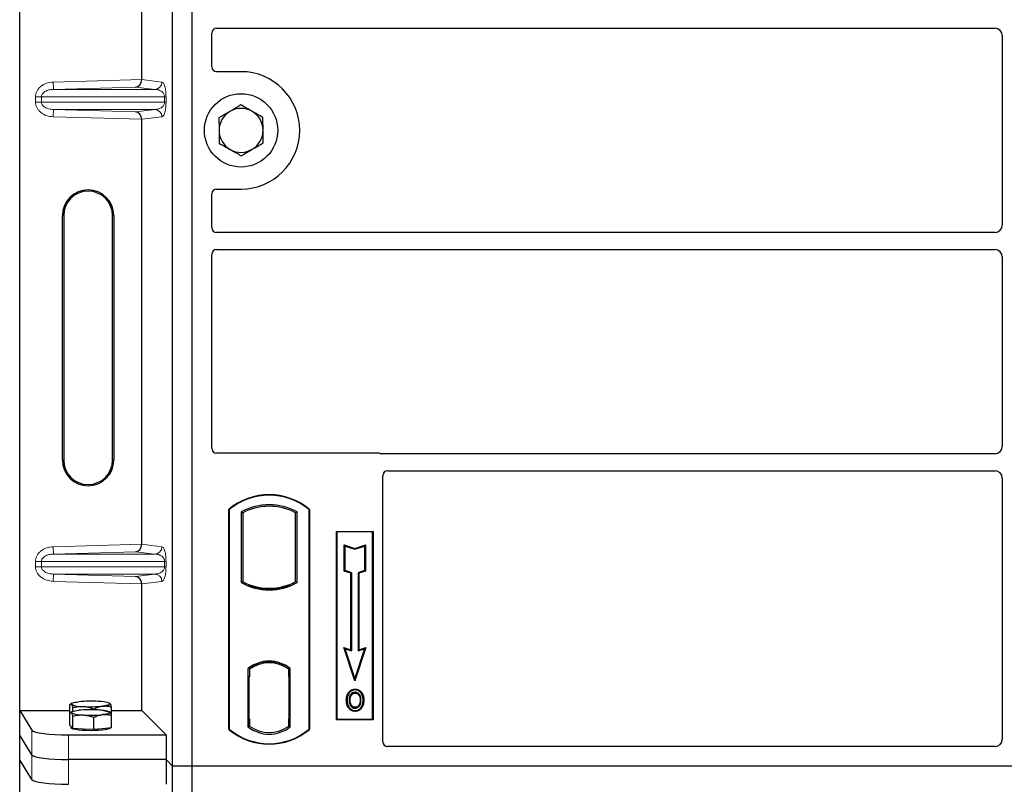
# Model space of a CAD drawing. Units: millimetres. Extents: x 0 to 420, y 0 to 297.
# Drawn here: x 53 to 73, y 209 to 225 of the extents above; entities that cross this region are included whole.
import ezdxf

# ---------------------------------------------------------------- set-up
doc = ezdxf.new("R2010")
doc.units = ezdxf.units.MM

msp = doc.modelspace()

# ---------------------------------------------------------------- linework, layer by layer
at = {"color": 7, "linetype": 'Continuous', "lineweight": 25}
for p, q in [((52.58208, 210.67216), (52.58208, 235.66233)), ((55.71111, 209.53481), (55.71111, 235.53481)), ((56.11111, 209.53481), (56.11111, 235.53481)), ((55.07867, 223.57309), (55.07867, 232.26141)), ((56.61086, 224.62231), (72.53668, 224.62231)), ((56.51111, 223.83384), (56.51111, 224.52315)), ((72.68611, 224.47288), (72.68611, 220.59674)), ((57.11111, 223.73481), (56.61013, 223.73481)), ((55.07867, 214.07309), (55.07867, 222.76141)), ((56.51111, 220.54648), (56.51111, 221.23579)), ((56.61013, 221.33481), (57.11111, 221.33481)), ((53.45588, 215.79225), (53.45588, 220.79225)), ((53.48208, 220.79225), (53.48208, 215.79225)), ((54.48208, 215.79225), (54.48208, 220.79225)), ((54.50828, 220.79225), (54.50828, 215.79225)), ((72.53668, 220.44731), (56.61086, 220.44731)), ((56.51111, 216.03384), (56.51111, 219.99815)), ((56.61086, 220.09731), (72.53668, 220.09731)), ((72.68611, 219.94788), (72.68611, 216.07174)), ((59.91208, 215.93481), (56.61013, 215.93481)), ((72.53668, 215.92231), (59.98288, 215.92231)), ((60.11086, 215.57231), (72.53668, 215.57231)), ((60.01111, 210.03384), (60.01111, 215.47315)), ((72.68611, 215.42288), (72.68611, 210.08445)), ((56.86111, 210.28481), (56.86111, 214.78481)), ((56.86984, 214.78073), (56.86111, 214.78481)), ((56.86984, 214.78073), (56.86984, 210.2889)), ((58.50238, 214.78073), (58.51111, 214.78481)), ((58.50238, 210.2889), (58.50238, 214.78073)), ((58.51111, 214.78481), (58.51111, 210.28481)), ((57.11547, 214.73225), (57.11547, 213.28737)), ((57.11547, 214.73225), (57.14689, 214.71362)), ((57.14689, 214.71362), (57.14689, 213.30601)), ((58.25674, 214.73225), (58.22532, 214.71362)), ((58.22532, 213.30601), (58.22532, 214.71362)), ((58.25674, 213.28737), (58.25674, 214.73225)), ((59.06111, 214.33481), (59.81111, 214.33481)), ((59.06111, 210.48481), (59.06111, 214.33481)), ((59.07257, 214.32335), (59.06111, 214.33481)), ((59.07257, 214.32335), (59.07257, 210.49627)), ((59.79965, 214.32335), (59.07257, 214.32335)), ((59.81111, 214.33481), (59.79965, 214.32335)), ((59.79965, 210.49627), (59.79965, 214.32335)), ((59.81111, 214.33481), (59.81111, 210.48481)), ((59.2221, 214.05896), (59.23951, 214.0348)), ((59.2221, 214.05896), (59.43951, 213.98649)), ((59.2221, 213.52225), (59.2221, 214.05896)), ((59.23951, 213.5348), (59.23951, 214.0348)), ((59.23951, 214.0348), (59.43951, 213.96813)), ((59.43951, 213.98649), (59.65693, 214.05896)), ((59.43951, 213.96813), (59.63951, 214.0348)), ((59.43951, 213.98649), (59.43951, 213.96813)), ((59.65693, 214.05896), (59.63951, 214.0348)), ((59.63951, 214.0348), (59.63951, 213.5348)), ((59.65693, 214.05896), (59.65693, 213.52225)), ((59.2221, 213.52225), (59.23951, 213.5348)), ((59.3571, 213.47725), (59.2221, 213.52225)), ((59.37451, 213.4898), (59.23951, 213.5348)), ((59.3571, 213.47725), (59.37451, 213.4898)), ((59.3571, 211.91396), (59.3571, 213.47725)), ((59.37451, 211.8898), (59.37451, 213.4898)), ((59.63951, 213.5348), (59.50451, 213.4898)), ((59.50451, 213.4898), (59.50451, 211.8898)), ((59.52193, 213.47725), (59.50451, 213.4898)), ((59.65693, 213.52225), (59.52193, 213.47725)), ((59.52193, 213.47725), (59.52193, 211.91396)), ((59.65693, 213.52225), (59.63951, 213.5348)), ((55.07867, 210.67216), (55.07867, 213.26141)), ((57.14689, 213.30601), (57.11547, 213.28737)), ((57.28439, 213.24363), (57.26082, 213.22744)), ((57.28439, 213.24363), (57.28439, 213.21849)), ((57.68611, 213.17047), (57.68611, 213.14703)), ((58.11139, 213.22744), (58.08782, 213.24363)), ((58.08782, 213.21849), (58.08782, 213.24363)), ((58.25674, 213.28737), (58.22532, 213.30601)), ((59.21197, 211.96234), (59.23951, 211.9348)), ((59.21197, 211.96234), (59.3571, 211.91396)), ((59.43951, 211.27972), (59.21197, 211.96234)), ((59.43951, 211.3348), (59.23951, 211.9348)), ((59.23951, 211.9348), (59.37451, 211.8898)), ((59.66705, 211.96234), (59.43951, 211.27972)), ((59.63951, 211.9348), (59.43951, 211.3348)), ((59.50451, 211.8898), (59.63951, 211.9348)), ((59.52193, 211.91396), (59.66705, 211.96234)), ((59.63951, 211.9348), (59.66705, 211.96234)), ((59.3571, 211.91396), (59.37451, 211.8898)), ((59.52193, 211.91396), (59.50451, 211.8898)), ((57.25297, 211.53267), (57.25297, 210.33695)), ((57.25297, 211.53267), (57.26082, 211.5288)), ((57.28439, 211.54603), (57.28439, 211.51702)), ((57.68611, 211.67259), (57.68611, 211.64915)), ((58.08782, 211.51702), (58.08782, 211.54603)), ((58.11924, 211.53267), (58.11139, 211.5288)), ((58.11924, 210.33695), (58.11924, 211.53267)), ((57.28439, 211.35981), (57.26955, 211.35981)), ((57.26955, 211.35981), (57.26955, 210.50261)), ((57.26955, 211.3593), (57.28439, 211.35981)), ((57.28439, 211.51702), (57.28439, 211.35981)), ((58.08782, 211.36749), (58.08782, 211.51702)), ((58.08782, 211.36749), (58.08782, 210.50222)), ((58.10004, 211.51625), (58.09043, 211.51692)), ((58.09043, 211.51692), (58.10016, 211.51607)), ((58.10264, 210.50289), (58.10264, 211.36682)), ((59.43951, 211.27972), (59.43951, 211.3348)), ((59.32369, 211.0291), (59.30951, 211.03922)), ((59.44486, 211.11098), (59.44485, 211.09356)), ((53.60934, 210.62123), (53.60934, 210.7952)), ((53.64811, 210.81954), (53.61882, 210.80329)), ((53.66968, 210.65435), (53.66968, 210.73147)), ((54.42662, 210.81811), (54.42405, 210.81954)), ((54.43265, 210.81326), (54.4267, 210.81372)), ((54.46282, 210.57205), (54.46282, 210.74601)), ((59.44534, 210.73741), (59.44543, 210.71998)), ((59.53115, 210.79608), (59.54708, 210.78903)), ((59.56493, 210.88192), (59.54751, 210.88191)), ((52.58208, 210.67216), (52.83277, 210.26946)), ((52.58208, 210.67216), (53.60934, 210.67216)), ((52.58208, 210.16725), (52.58208, 210.67216)), ((53.60934, 210.36943), (53.60934, 210.62123)), ((53.64811, 210.64557), (53.61882, 210.62933)), ((53.66968, 210.3057), (53.66968, 210.5575)), ((54.09643, 210.68705), (54.09643, 210.70688)), ((54.09643, 210.28111), (54.09643, 210.53291)), ((54.42662, 210.64414), (54.42405, 210.64557)), ((54.46282, 210.67216), (55.07867, 210.67216)), ((54.46282, 210.32025), (54.46282, 210.57205)), ((55.07867, 210.67216), (55.57759, 210.17324)), ((53.63951, 210.33757), (53.60934, 210.36943)), ((53.63608, 210.34119), (53.63608, 210.31513)), ((53.66968, 210.3057), (53.63951, 210.33757)), ((54.46282, 210.32025), (54.27963, 210.30068)), ((54.43608, 210.31513), (54.43608, 210.31739)), ((57.28439, 210.35261), (57.25297, 210.33695)), ((57.27217, 210.35261), (57.27217, 210.35261)), ((57.27217, 210.35261), (57.28177, 210.35261)), ((57.28439, 210.50261), (57.28439, 210.35261)), ((58.08782, 210.35261), (58.08782, 210.50222)), ((58.11924, 210.33695), (58.08782, 210.35261)), ((58.10016, 210.35364), (58.09043, 210.35279)), ((58.09043, 210.35279), (58.10004, 210.35346)), ((59.07257, 210.49627), (59.06111, 210.48481)), ((59.81111, 210.48481), (59.06111, 210.48481)), ((59.07257, 210.49627), (59.79965, 210.49627)), ((59.79965, 210.49627), (59.81111, 210.48481)), ((52.83277, 209.76455), (52.58208, 210.16725)), ((52.58208, 209.66233), (52.58208, 210.16725)), ((53.57991, 210.17324), (55.57759, 210.17324)), ((53.88305, 210.29341), (53.66968, 210.3057)), ((54.09643, 210.28111), (53.88305, 210.29341)), ((54.27963, 210.30068), (54.09643, 210.28111)), ((55.57759, 210.17324), (55.57759, 209.66833)), ((56.86984, 210.2889), (56.86111, 210.28481)), ((58.50238, 210.2889), (58.51111, 210.28481)), ((72.53736, 209.93481), (60.11013, 209.93481)), ((52.83277, 209.25963), (52.58208, 209.66233)), ((52.58208, 184.67216), (52.58208, 209.66233)), ((55.57759, 209.66833), (53.57991, 209.66833)), ((55.57759, 209.66833), (55.57759, 209.16341)), ((55.71111, 209.53481), (55.57759, 209.66833)), ((55.71111, 183.53481), (55.71111, 209.53481)), ((56.11111, 209.53481), (55.71111, 209.53481)), ((56.11111, 183.53481), (56.11111, 209.53481)), ((109.61111, 209.53481), (56.11111, 209.53481))]:
    msp.add_line(p, q, dxfattribs=at)
at = {"color": 8, "linetype": 'Continuous', "lineweight": 18}
for p, q in [((53.26656, 223.52221), (55.07867, 223.57309)), ((53.27077, 223.3723), (53.26656, 223.52221)), ((54.95249, 223.41952), (53.27077, 223.3723)), ((55.34705, 223.3723), (54.95249, 223.41952)), ((55.07867, 223.5716), (55.49138, 223.52221)), ((53.02705, 223.22239), (52.90645, 223.22239)), ((52.90645, 223.1121), (52.90645, 223.22239)), ((53.02705, 223.22239), (55.54793, 223.22239)), ((53.02705, 223.22239), (53.02705, 223.1121)), ((53.27077, 223.3723), (55.34705, 223.3723)), ((55.54793, 223.22239), (55.57586, 223.22239)), ((55.54793, 223.1121), (55.54793, 223.22239)), ((55.57586, 223.22239), (55.57586, 223.1121)), ((53.02705, 223.1121), (52.90645, 223.1121)), ((55.54793, 223.1121), (53.02705, 223.1121)), ((55.54793, 223.1121), (55.57586, 223.1121)), ((53.27077, 222.96219), (53.26656, 222.81228)), ((55.07867, 222.76141), (53.26656, 222.81228)), ((53.27077, 222.96219), (55.34705, 222.96219)), ((53.27077, 222.96219), (54.95249, 222.91497)), ((54.95249, 222.91497), (55.34705, 222.96219)), ((55.49138, 222.81228), (55.07867, 222.76289)), ((53.45588, 220.79225), (53.48208, 220.79225)), ((54.50828, 220.79225), (54.48208, 220.79225)), ((53.45588, 215.79225), (53.48208, 215.79225)), ((54.48208, 215.79225), (54.50828, 215.79225)), ((53.26656, 214.02221), (55.07867, 214.07309)), ((53.27077, 213.8723), (53.26656, 214.02221)), ((55.07867, 214.0716), (55.49138, 214.02221)), ((54.95249, 213.91952), (53.27077, 213.8723)), ((53.27077, 213.8723), (55.34705, 213.8723)), ((55.34705, 213.8723), (54.95249, 213.91952)), ((52.90645, 213.72239), (53.02705, 213.72239)), ((52.90645, 213.6121), (52.90645, 213.72239)), ((53.02705, 213.6121), (52.90645, 213.6121)), ((53.02705, 213.72239), (55.54793, 213.72239)), ((53.02705, 213.72239), (53.02705, 213.6121)), ((55.54793, 213.6121), (53.02705, 213.6121)), ((55.54793, 213.6121), (55.54793, 213.72239)), ((55.54793, 213.72239), (55.57586, 213.72239)), ((55.54793, 213.6121), (55.57586, 213.6121)), ((55.57586, 213.72239), (55.57586, 213.6121)), ((53.27077, 213.46219), (53.26656, 213.31228)), ((53.27077, 213.46219), (55.34705, 213.46219)), ((53.27077, 213.46219), (54.95249, 213.41497)), ((54.95249, 213.41497), (55.34705, 213.46219)), ((55.07867, 213.26141), (53.26656, 213.31228)), ((55.49138, 213.31228), (55.07867, 213.26289)), ((58.10264, 211.3662), (58.08782, 211.36749)), ((57.28439, 210.50261), (57.26955, 210.50312)), ((57.28177, 210.35261), (57.27199, 210.35295)), ((58.08782, 210.50222), (58.10264, 210.50351)), ((52.83277, 210.26946), (52.83277, 209.76455)), ((53.57991, 209.66833), (53.57991, 210.17324)), ((52.83277, 209.76455), (52.83277, 209.25963)), ((53.57991, 209.16341), (53.57991, 209.66833))]:
    msp.add_line(p, q, dxfattribs=at)
at = {"color": 7, "linetype": 'Continuous', "lineweight": 25, "flags": 128}
for points in [[(59.44451, 211.0281), (59.44451, 211.03681), (59.44452, 211.04553)], [(59.56576, 211.03077), (59.57277, 211.03594), (59.57977, 211.04112)], [(53.63951, 210.79871), (53.63608, 210.80598), (53.6395, 210.81324), (53.6497, 210.82039), (53.66651, 210.82728), (53.68964, 210.83381), (53.71871, 210.83987), (53.7532, 210.84534), (53.79254, 210.85015)], [(54.43265, 210.81326), (54.43608, 210.80599), (54.43267, 210.79873), (54.42246, 210.79158), (54.40565, 210.78469), (54.38252, 210.77816), (54.35345, 210.7721), (54.31896, 210.76663), (54.27963, 210.76182)], [(59.28208, 210.88817), (59.27337, 210.88818), (59.26466, 210.88819)], [(59.34219, 210.88875), (59.33348, 210.8888), (59.32477, 210.88884)], [(59.60762, 210.88317), (59.61633, 210.8832), (59.62504, 210.88323)], [(53.63951, 210.62474), (53.63608, 210.63201), (53.6395, 210.63928), (53.6497, 210.64642), (53.66651, 210.65332), (53.68964, 210.65985), (53.71871, 210.6659), (53.7532, 210.67138), (53.79254, 210.67618)], [(54.43265, 210.63929), (54.43608, 210.63203), (54.43267, 210.62476), (54.42246, 210.61762), (54.40565, 210.61072), (54.38252, 210.60419), (54.35345, 210.59813), (54.31896, 210.59266), (54.27963, 210.58786)], [(59.4451, 210.67195), (59.44509, 210.66324), (59.44508, 210.65453)], [(54.43608, 210.31513), (54.43461, 210.31037), (54.41794, 210.29856), (54.38342, 210.28752), (54.33265, 210.27778), (54.26801, 210.26978), (54.19253, 210.2639), (54.10973, 210.26042), (54.0235, 210.25949), (53.93784, 210.26117), (53.85679, 210.26537), (53.78411, 210.2719), (53.72322, 210.28045), (53.67696, 210.29062), (53.64748, 210.30193), (53.63618, 210.31387), (53.63608, 210.31513)]]:
    msp.add_lwpolyline(points, dxfattribs=at)
at = {"color": 7, "linetype": 'Continuous', "lineweight": 25}
msp.add_circle((57.11111, 222.53481), 0.75, dxfattribs=at)
for centre, radius, start, end in [((57.11111, 222.53481), 1.2, 270, 90), ((57.11111, 222.53481), 0.45, 120.488684, 180.488684), ((57.11111, 222.53481), 0.45, 60.488684, 120.488684), ((57.11111, 222.53481), 0.45, 0.488684, 60.488684), ((57.11111, 222.53481), 0.45, 180.488684, 240.488684), ((57.11111, 222.53481), 0.45, 300.488684, 0.488684), ((57.11111, 222.53481), 0.45, 240.488684, 300.488684), ((53.98208, 220.79225), 0.5262, 0, 180), ((53.98208, 220.79225), 0.5, 0, 180), ((53.98208, 215.79225), 0.5262, 180, 0), ((53.98208, 215.79225), 0.5, 180, 0), ((57.68611, 213.80044), 1.28437, 50.033787, 129.966213), ((57.68611, 213.80044), 1.27564, 50.216531, 129.783469), ((57.68611, 213.70773), 1.17272, 60.883156, 119.116844), ((57.68611, 213.70773), 1.1413, 61.805997, 118.194003), ((57.68611, 214.3119), 1.17272, 240.883156, 299.116844), ((57.68611, 214.3119), 1.1413, 241.805997, 249.391414), ((57.68611, 214.3119), 1.16486, 248.586827, 291.413173), ((57.68645, 214.3119), 1.14142, 249.375074, 269.982543), ((57.68611, 214.3119), 1.1413, 249.391414, 290.608586), ((57.68576, 214.3119), 1.14142, 270.017457, 290.624926), ((57.68611, 214.3119), 1.1413, 290.608586, 298.194003), ((57.68611, 210.97179), 0.70866, 52.323164, 127.676836), ((57.68611, 210.97179), 0.7008, 52.637958, 127.362042), ((57.68631, 210.97179), 0.67736, 90.017457, 126.396327), ((57.68611, 210.97179), 0.67724, 53.617727, 126.382273), ((57.6859, 210.97179), 0.67736, 53.603673, 89.982543), ((53.86203, 211.33224), 0.57807, 247.360338, 272.084595), ((54.03808, 208.27723), 2.58461, 86.650044, 95.451403), ((54.03408, 213.33474), 2.58461, 266.650044, 275.451403), ((54.21013, 210.27973), 0.57807, 67.360338, 92.084595), ((53.86203, 211.15827), 0.57807, 247.360338, 272.084595), ((54.03808, 208.10326), 2.58461, 86.650044, 95.451403), ((54.03408, 213.16077), 2.58461, 266.650044, 275.451403), ((54.21013, 210.10577), 0.57807, 67.360338, 92.084595), ((57.68611, 210.89783), 0.70866, 232.323164, 307.676836), ((57.68611, 210.89783), 0.67724, 233.617727, 306.382273), ((57.68611, 211.26919), 1.28437, 230.033787, 309.966213), ((57.68611, 211.26919), 1.27564, 230.216531, 309.783469)]:
    msp.add_arc(centre, radius, start, end, dxfattribs=at)
at = {"color": 8, "linetype": 'Continuous', "lineweight": 18}
for centre, start, end in [((55.34165, 223.52193), 272.065167, 0.106664), ((55.34165, 222.81256), 359.893336, 87.934833), ((55.34165, 214.02193), 272.065167, 0.106664), ((55.34165, 213.31256), 359.893336, 87.934833)]:
    msp.add_arc(centre, 0.14973, start, end, dxfattribs=at)
at = {"color": 7, "linetype": 'Continuous', "lineweight": 25}
for centre, major_axis, ratio, start_param, end_param in [((56.61209, 224.52193), (-0.08605, 0.05357), 0.98657238, 5.27528186, 6.83394815), ((72.53553, 224.47174), (-0.10687, -0.10687), 0.99243251, 2.35999259, 3.92319272), ((56.61209, 223.8358), (0.07209, 0.07209), 0.98081485, 2.36587967, 3.91730564), ((54.94828, 223.56943), (0.00683, 0.14994), 0.86842401, 3.22627885, 4.76639585), ((55.09975, 223.57368), (0.00008, 0.15006), 0.14048324, 1.57482007, 1.58474603), ((54.94828, 222.76507), (-0.00683, 0.14994), 0.86842401, 4.65838211, 6.19849911), ((55.09975, 222.76081), (-0.00008, 0.15006), 0.14048324, 1.55684662, 1.56677258), ((56.61209, 221.23383), (0.07209, -0.07209), 0.98081485, 2.36587967, 3.91730564), ((72.53553, 220.59789), (-0.10687, 0.10687), 0.99243251, 2.35999259, 3.92319272), ((56.61209, 220.5477), (-0.08605, -0.05357), 0.98657238, 5.73242246, 7.29108876), ((56.61209, 219.99693), (-0.08605, 0.05357), 0.98657238, 5.27528186, 6.83394815), ((72.53553, 219.94674), (-0.10687, -0.10687), 0.99243251, 2.35999259, 3.92319272), ((56.61209, 216.0358), (0.07209, 0.07209), 0.98081485, 2.36587967, 3.91730564), ((72.53553, 216.07289), (-0.10687, 0.10687), 0.99243251, 2.35999259, 3.92319272), ((59.91012, 215.83383), (-0.07209, -0.07209), 0.98081485, 3.56853826, 3.91730564), ((60.11209, 215.47193), (-0.08605, 0.05357), 0.98657238, 5.27528186, 6.83394815), ((72.53553, 215.42174), (-0.10687, -0.10687), 0.99243251, 2.35999259, 3.92319272), ((54.94828, 214.06943), (0.00683, 0.14994), 0.86842401, 3.22627885, 4.76639585), ((55.09975, 214.07368), (0.00008, 0.15006), 0.14048324, 1.57482007, 1.58474603), ((54.94828, 213.26507), (-0.00683, 0.14994), 0.86842401, 4.65838211, 6.19849911), ((55.09975, 213.26081), (-0.00008, 0.15006), 0.14048324, 1.55684662, 1.56677258), ((58.09045, 211.36635), (-0.00002, 0.15057), 0.01745175, 6.28196263, 7.84637386), ((58.10001, 211.36568), (0.00002, 0.15057), 0.01745208, 4.7199776, 6.28196726), ((57.27217, 210.5027), (0, 0.15009), 0.01744443, 1.57140569, 3.1409833), ((57.28177, 210.5027), (0, 0.15009), 0.01744443, 3.14159247, 4.71177962), ((58.09045, 210.50336), (0.00002, 0.15057), 0.01745175, 1.57840335, 3.14281533), ((58.10001, 210.50403), (-0.00002, 0.15057), 0.01745208, 3.1428107, 4.70480036), ((53.57991, 210.27865), (0.75, 0), 0.14054083, 3.22885912, 4.71238898), ((60.11209, 210.0358), (0.07209, 0.07209), 0.98081485, 2.36587967, 3.91730564), ((72.53553, 210.08629), (-0.08035, 0.12907), 0.98657238, 2.59082981, 4.1494961), ((53.57991, 209.77373), (0.75, 0), 0.14054083, 3.22885912, 4.71238898), ((53.57991, 209.26882), (0.75, 0), 0.14054083, 3.22885912, 4.71238898)]:
    msp.add_ellipse(centre, major_axis=major_axis, ratio=ratio, start_param=start_param, end_param=end_param, dxfattribs=at)
at = {"color": 8, "linetype": 'Continuous', "lineweight": 18}
for points, knots in [([(52.90645, 223.22239), (52.90763, 223.24039), (52.91008, 223.27776), (52.93036, 223.33297), (52.96375, 223.38597), (53.02699, 223.44958), (53.12954, 223.50686), (53.22125, 223.51713), (53.26656, 223.52221)], [0, 0, 0, 0, 0.10455789, 0.21704503, 0.33792009, 0.46656974, 0.7364325, 1, 1, 1, 1]), ([(55.49138, 223.52221), (55.50189, 223.51729), (55.52242, 223.50768), (55.5464, 223.45367), (55.56189, 223.38874), (55.56986, 223.33629), (55.57493, 223.28016), (55.57557, 223.24064), (55.57586, 223.22239)], [0, 0, 0, 0, 0.31098594, 0.6071606, 0.73262492, 0.83805746, 0.92522937, 1, 1, 1, 1]), ([(53.27077, 223.3723), (53.24037, 223.36983), (53.18055, 223.36496), (53.11104, 223.33748), (53.0668, 223.30506), (53.04403, 223.27879), (53.02974, 223.251), (53.02792, 223.23168), (53.02705, 223.22239)], [0, 0, 0, 0, 0.29810159, 0.58659475, 0.7138298, 0.82203799, 0.91447217, 1, 1, 1, 1]), ([(55.54793, 223.22239), (55.54774, 223.22705), (55.54735, 223.23688), (55.54306, 223.25718), (55.53251, 223.28144), (55.51365, 223.30648), (55.48861, 223.3286), (55.45707, 223.34745), (55.42189, 223.36123), (55.3843, 223.36999), (55.35939, 223.37154), (55.34705, 223.3723)], [0, 0, 0, 0, 0.02332053, 0.04924062, 0.11530744, 0.21018812, 0.33714952, 0.47881666, 0.65536117, 0.8292081, 1, 1, 1, 1]), ([(53.26656, 222.81228), (53.22125, 222.81736), (53.12954, 222.82764), (53.02699, 222.88491), (52.96375, 222.94853), (52.93036, 223.00153), (52.91008, 223.05673), (52.90763, 223.0941), (52.90645, 223.1121)], [0, 0, 0, 0, 0.263567504, 0.533430264, 0.662079906, 0.782954966, 0.895442106, 1, 1, 1, 1]), ([(53.02705, 223.1121), (53.02792, 223.10282), (53.02974, 223.0835), (53.04403, 223.0557), (53.0668, 223.02944), (53.11104, 222.99701), (53.18055, 222.96953), (53.24037, 222.96467), (53.27077, 222.96219)], [0, 0, 0, 0, 0.08552597, 0.17796191, 0.28616513, 0.41340518, 0.70189838, 1, 1, 1, 1]), ([(55.34705, 222.96219), (55.35939, 222.96296), (55.3843, 222.96451), (55.42189, 222.97327), (55.45707, 222.98704), (55.48861, 223.0059), (55.51365, 223.02802), (55.53251, 223.05306), (55.54306, 223.07731), (55.54735, 223.09761), (55.54774, 223.10744), (55.54793, 223.1121)], [0, 0, 0, 0, 0.170791877, 0.34463879, 0.521180123, 0.662850403, 0.789809568, 0.884692453, 0.950758923, 0.976679122, 1, 1, 1, 1]), ([(55.57586, 223.1121), (55.57557, 223.09386), (55.57493, 223.05434), (55.56986, 222.99821), (55.56189, 222.94576), (55.5464, 222.88083), (55.52242, 222.82682), (55.50189, 222.81721), (55.49138, 222.81228)], [0, 0, 0, 0, 0.07477063, 0.16194254, 0.26737508, 0.3928394, 0.68901406, 1, 1, 1, 1]), ([(52.90645, 213.72239), (52.90763, 213.74039), (52.91008, 213.77776), (52.93036, 213.83297), (52.96375, 213.88597), (53.02699, 213.94958), (53.12954, 214.00686), (53.22125, 214.01713), (53.26656, 214.02221)], [0, 0, 0, 0, 0.10455789, 0.21704503, 0.33792009, 0.46656974, 0.7364325, 1, 1, 1, 1]), ([(55.49138, 214.02221), (55.50189, 214.01729), (55.52242, 214.00768), (55.5464, 213.95367), (55.56189, 213.88874), (55.56986, 213.83629), (55.57493, 213.78016), (55.57557, 213.74064), (55.57586, 213.72239)], [0, 0, 0, 0, 0.31098594, 0.6071606, 0.73262492, 0.83805746, 0.92522937, 1, 1, 1, 1]), ([(53.27077, 213.8723), (53.24037, 213.86983), (53.18055, 213.86496), (53.11104, 213.83748), (53.0668, 213.80506), (53.04403, 213.77879), (53.02974, 213.751), (53.02792, 213.73168), (53.02705, 213.72239)], [0, 0, 0, 0, 0.29810159, 0.58659475, 0.7138298, 0.82203799, 0.91447217, 1, 1, 1, 1]), ([(55.54793, 213.72239), (55.54774, 213.72705), (55.54735, 213.73688), (55.54306, 213.75718), (55.53251, 213.78144), (55.51365, 213.80648), (55.48861, 213.8286), (55.45707, 213.84745), (55.42189, 213.86123), (55.3843, 213.86999), (55.35939, 213.87154), (55.34705, 213.8723)], [0, 0, 0, 0, 0.02332053, 0.04924062, 0.11530744, 0.21018812, 0.33714952, 0.47881666, 0.65536117, 0.8292081, 1, 1, 1, 1]), ([(53.26656, 213.31228), (53.22125, 213.31736), (53.12954, 213.32764), (53.02699, 213.38491), (52.96375, 213.44853), (52.93036, 213.50153), (52.91008, 213.55673), (52.90763, 213.5941), (52.90645, 213.6121)], [0, 0, 0, 0, 0.2635675, 0.53343026, 0.66207991, 0.78295497, 0.89544211, 1, 1, 1, 1]), ([(53.02705, 213.6121), (53.02792, 213.60282), (53.02974, 213.5835), (53.04403, 213.5557), (53.0668, 213.52944), (53.11104, 213.49701), (53.18055, 213.46953), (53.24037, 213.46467), (53.27077, 213.46219)], [0, 0, 0, 0, 0.08552597, 0.17796191, 0.28616513, 0.41340518, 0.70189838, 1, 1, 1, 1]), ([(55.34705, 213.46219), (55.35939, 213.46296), (55.3843, 213.46451), (55.42189, 213.47327), (55.45707, 213.48704), (55.48861, 213.5059), (55.51365, 213.52802), (55.53251, 213.55306), (55.54306, 213.57731), (55.54735, 213.59761), (55.54774, 213.60744), (55.54793, 213.6121)], [0, 0, 0, 0, 0.17079188, 0.34463879, 0.52118012, 0.6628504, 0.78980957, 0.88469245, 0.95075892, 0.97667912, 1, 1, 1, 1]), ([(55.57586, 213.6121), (55.57557, 213.59386), (55.57493, 213.55434), (55.56986, 213.49821), (55.56189, 213.44576), (55.5464, 213.38083), (55.52242, 213.32682), (55.50189, 213.31721), (55.49138, 213.31228)], [0, 0, 0, 0, 0.074770631, 0.161942541, 0.267375077, 0.392839399, 0.689014056, 1, 1, 1, 1])]:
    msp.add_open_spline(points, degree=3, knots=knots, dxfattribs=at)
at = {"color": 7, "linetype": 'Continuous', "lineweight": 25}
for points, knots in [([(57.10667, 223.05441), (57.09237, 223.04599), (57.01949, 223.00308), (56.9437, 222.95845), (56.88279, 222.92259)], [0, 0, 0, 0, 0.196352702, 1, 1, 1, 1]), ([(57.33277, 222.92643), (57.32741, 222.92946), (57.28683, 222.95244), (57.21031, 222.99575), (57.14143, 223.03474), (57.10667, 223.05441)], [0, 0, 0, 0, 0.07009003, 0.53078443, 1, 1, 1, 1]), ([(56.88279, 222.92259), (56.8661, 222.91276), (56.79035, 222.86817), (56.71649, 222.82468), (56.65891, 222.79077)], [0, 0, 0, 0, 0.22036392, 1, 1, 1, 1]), ([(57.55887, 222.79845), (57.52215, 222.81923), (57.44804, 222.86118), (57.37143, 222.90455), (57.33277, 222.92643)], [0, 0, 0, 0, 0.49545796, 1, 1, 1, 1]), ([(56.65891, 222.79077), (56.65927, 222.74858), (56.65999, 222.66342), (56.66074, 222.57539), (56.66112, 222.53098)], [0, 0, 0, 0, 0.49545796, 1, 1, 1, 1]), ([(57.56109, 222.53865), (57.56104, 222.54481), (57.56064, 222.59144), (57.55989, 222.67937), (57.55921, 222.75851), (57.55887, 222.79845)], [0, 0, 0, 0, 0.07009003, 0.53078443, 1, 1, 1, 1]), ([(56.66112, 222.53098), (56.66118, 222.52482), (56.66157, 222.47818), (56.66232, 222.39026), (56.663, 222.31111), (56.66334, 222.27118)], [0, 0, 0, 0, 0.07009003, 0.53078443, 1, 1, 1, 1]), ([(57.56331, 222.27885), (57.56295, 222.32105), (57.56222, 222.4062), (57.56147, 222.49424), (57.56109, 222.53865)], [0, 0, 0, 0, 0.49545796, 1, 1, 1, 1]), ([(56.66334, 222.27118), (56.70006, 222.25039), (56.77417, 222.20844), (56.85078, 222.16508), (56.88944, 222.1432)], [0, 0, 0, 0, 0.49545796, 1, 1, 1, 1]), ([(57.33942, 222.14704), (57.40033, 222.1829), (57.47612, 222.22752), (57.549, 222.27043), (57.56331, 222.27885)], [0, 0, 0, 0, 0.8036473, 1, 1, 1, 1]), ([(56.88944, 222.1432), (56.8948, 222.14016), (56.93538, 222.11719), (57.0119, 222.07388), (57.08078, 222.03489), (57.11554, 222.01522)], [0, 0, 0, 0, 0.07009003, 0.53078443, 1, 1, 1, 1]), ([(57.11554, 222.01522), (57.17312, 222.04912), (57.24698, 222.09261), (57.32273, 222.13721), (57.33942, 222.14704)], [0, 0, 0, 0, 0.77963608, 1, 1, 1, 1]), ([(59.98288, 215.92231), (59.97678, 215.92261), (59.96755, 215.92305), (59.95542, 215.92573), (59.94946, 215.92773), (59.94647, 215.92873)], [0, 0, 0, 0, 0.492054005, 0.745003013, 1, 1, 1, 1]), ([(59.98288, 215.92231), (59.97678, 215.92261), (59.96755, 215.92305), (59.95542, 215.92573), (59.94946, 215.92773), (59.94647, 215.92873)], [0, 0, 0, 0, 0.492054005, 0.745003013, 1, 1, 1, 1]), ([(59.26466, 210.88819), (59.26514, 210.90166), (59.2661, 210.92862), (59.27648, 210.98136), (59.29637, 211.0162), (59.30951, 211.03922)], [0, 0, 0, 0, 0.25303625, 0.50656492, 1, 1, 1, 1]), ([(59.32369, 211.0291), (59.31648, 211.01766), (59.30258, 210.99559), (59.28588, 210.94825), (59.28358, 210.91193), (59.28208, 210.88817)], [0, 0, 0, 0, 0.271533434, 0.523626584, 1, 1, 1, 1]), ([(59.30951, 211.03922), (59.32599, 211.05808), (59.35387, 211.08997), (59.40531, 211.10891), (59.4336, 211.11039), (59.44486, 211.11098)], [0, 0, 0, 0, 0.46536935, 0.78720166, 1, 1, 1, 1]), ([(59.44485, 211.09356), (59.42551, 211.09163), (59.38792, 211.0879), (59.34736, 211.05938), (59.32996, 211.03712), (59.32369, 211.0291)], [0, 0, 0, 0, 0.40401189, 0.78531098, 1, 1, 1, 1]), ([(59.44452, 211.04553), (59.43178, 211.04434), (59.40557, 211.0419), (59.37038, 211.01885), (59.34335, 210.98505), (59.32719, 210.93963), (59.32563, 210.90688), (59.32477, 210.88884)], [0, 0, 0, 0, 0.17225862, 0.35447336, 0.55448452, 0.75462439, 1, 1, 1, 1]), ([(59.34219, 210.88875), (59.34376, 210.91453), (59.34609, 210.95287), (59.37297, 210.9963), (59.39955, 211.0185), (59.4253, 211.02728), (59.43954, 211.02789), (59.44451, 211.0281)], [0, 0, 0, 0, 0.394042974, 0.585982887, 0.778296493, 0.922580769, 1, 1, 1, 1]), ([(59.44451, 211.0281), (59.45544, 211.02713), (59.47738, 211.02519), (59.50507, 211.00723), (59.52703, 210.98172), (59.54483, 210.93952), (59.54646, 210.90452), (59.54751, 210.88191)], [0, 0, 0, 0, 0.16241305, 0.32609298, 0.47863528, 0.66320783, 1, 1, 1, 1]), ([(59.56493, 210.88192), (59.56361, 210.90789), (59.56155, 210.94838), (59.5376, 210.9986), (59.50844, 211.02764), (59.47548, 211.04349), (59.45419, 211.04489), (59.44452, 211.04553)], [0, 0, 0, 0, 0.33950006, 0.52937578, 0.72004699, 0.8728419, 1, 1, 1, 1]), ([(59.56576, 211.03077), (59.55077, 211.04746), (59.5254, 211.07572), (59.47946, 211.09186), (59.45453, 211.09308), (59.44485, 211.09356)], [0, 0, 0, 0, 0.46933543, 0.79410241, 1, 1, 1, 1]), ([(59.44486, 211.11098), (59.46745, 211.10862), (59.51061, 211.10411), (59.55497, 211.07205), (59.57374, 211.04865), (59.57977, 211.04112)], [0, 0, 0, 0, 0.42694418, 0.81564149, 1, 1, 1, 1]), ([(59.60762, 210.88317), (59.6072, 210.89663), (59.60635, 210.92357), (59.59734, 210.97518), (59.57819, 211.0089), (59.56576, 211.03077)], [0, 0, 0, 0, 0.25969956, 0.51986824, 1, 1, 1, 1]), ([(59.57977, 211.04112), (59.59311, 211.01782), (59.61363, 210.98196), (59.6236, 210.92676), (59.62456, 210.89783), (59.62504, 210.88323)], [0, 0, 0, 0, 0.47867833, 0.7367445, 1, 1, 1, 1]), ([(53.60934, 210.7952), (53.61119, 210.79719), (53.62101, 210.80775), (53.63122, 210.80276), (53.63951, 210.79871)], [0, 0, 0, 0, 0.18869645, 1, 1, 1, 1]), ([(53.63951, 210.79871), (53.6417, 210.79607), (53.65191, 210.78373), (53.66186, 210.75446), (53.66968, 210.73147)], [0, 0, 0, 0, 0.2143775, 1, 1, 1, 1]), ([(53.66968, 210.73147), (53.70433, 210.73936), (53.77428, 210.75529), (53.84658, 210.7548), (53.88305, 210.75455)], [0, 0, 0, 0, 0.49545796, 1, 1, 1, 1]), ([(53.88305, 210.75455), (53.88811, 210.75422), (53.92641, 210.75169), (53.99863, 210.7398), (54.06363, 210.71792), (54.09643, 210.70688)], [0, 0, 0, 0, 0.070085768, 0.530782234, 1, 1, 1, 1]), ([(54.09643, 210.70688), (54.12618, 210.71994), (54.18623, 210.74631), (54.24831, 210.75662), (54.27963, 210.76182)], [0, 0, 0, 0, 0.49545796, 1, 1, 1, 1]), ([(54.27963, 210.76182), (54.28397, 210.76225), (54.31685, 210.76544), (54.37885, 210.76433), (54.43466, 210.75216), (54.46282, 210.74601)], [0, 0, 0, 0, 0.07008577, 0.53078223, 1, 1, 1, 1]), ([(54.46282, 210.74601), (54.455, 210.76901), (54.44505, 210.79828), (54.43484, 210.81061), (54.43265, 210.81326)], [0, 0, 0, 0, 0.785622496, 1, 1, 1, 1]), ([(59.44508, 210.65453), (59.42326, 210.65677), (59.38159, 210.66105), (59.33067, 210.69641), (59.29345, 210.74344), (59.26853, 210.80888), (59.26608, 210.85914), (59.26466, 210.88819)], [0, 0, 0, 0, 0.196405679, 0.375115743, 0.54485152, 0.736878303, 1, 1, 1, 1]), ([(59.28208, 210.88817), (59.28395, 210.85429), (59.28694, 210.80003), (59.32075, 210.73244), (59.36423, 210.69101), (59.40966, 210.67344), (59.43657, 210.67231), (59.4451, 210.67195)], [0, 0, 0, 0, 0.33256791, 0.53255571, 0.73347326, 0.91545454, 1, 1, 1, 1]), ([(59.32477, 210.88884), (59.32597, 210.86151), (59.32777, 210.82031), (59.34988, 210.76924), (59.37854, 210.73876), (59.41275, 210.72203), (59.43586, 210.72058), (59.44543, 210.71998)], [0, 0, 0, 0, 0.34877824, 0.52564357, 0.70353923, 0.87724806, 1, 1, 1, 1]), ([(59.44534, 210.73741), (59.43382, 210.73844), (59.41067, 210.74051), (59.38216, 210.75938), (59.35899, 210.78829), (59.34427, 210.8326), (59.34295, 210.86826), (59.34219, 210.88875)], [0, 0, 0, 0, 0.16650921, 0.334678, 0.48050105, 0.70160877, 1, 1, 1, 1]), ([(59.62504, 210.88323), (59.62184, 210.84385), (59.61685, 210.78258), (59.57372, 210.71014), (59.52392, 210.67011), (59.47734, 210.65566), (59.45167, 210.65476), (59.44508, 210.65453)], [0, 0, 0, 0, 0.36015544, 0.56032976, 0.76223452, 0.93895227, 1, 1, 1, 1]), ([(59.4451, 210.67195), (59.46303, 210.67376), (59.49869, 210.67737), (59.54394, 210.70631), (59.58051, 210.75175), (59.60412, 210.81247), (59.60646, 210.85973), (59.60762, 210.88317)], [0, 0, 0, 0, 0.17995249, 0.35775996, 0.52391077, 0.76388676, 1, 1, 1, 1]), ([(59.53115, 210.79608), (59.52526, 210.78555), (59.51316, 210.76394), (59.4818, 210.74176), (59.45724, 210.73883), (59.44534, 210.73741)], [0, 0, 0, 0, 0.32879562, 0.67483561, 1, 1, 1, 1]), ([(59.44543, 210.71998), (59.45748, 210.72114), (59.48296, 210.7236), (59.51642, 210.74433), (59.53725, 210.76831), (59.54492, 210.78447), (59.54708, 210.78903)], [0, 0, 0, 0, 0.2772344, 0.58639771, 0.88341737, 1, 1, 1, 1]), ([(59.54751, 210.88191), (59.54691, 210.86751), (59.546, 210.84569), (59.53933, 210.81702), (59.53389, 210.80309), (59.53115, 210.79608)], [0, 0, 0, 0, 0.49027057, 0.74339628, 1, 1, 1, 1]), ([(59.54708, 210.78903), (59.55166, 210.80156), (59.55939, 210.82271), (59.56418, 210.85424), (59.56468, 210.87265), (59.56493, 210.88192)], [0, 0, 0, 0, 0.41949295, 0.70780539, 1, 1, 1, 1]), ([(53.60934, 210.62123), (53.61119, 210.62322), (53.62101, 210.63378), (53.63122, 210.62879), (53.63951, 210.62474)], [0, 0, 0, 0, 0.18869645, 1, 1, 1, 1]), ([(53.63951, 210.62474), (53.6417, 210.6221), (53.65191, 210.60976), (53.66186, 210.5805), (53.66968, 210.5575)], [0, 0, 0, 0, 0.2143775, 1, 1, 1, 1]), ([(53.66968, 210.5575), (53.70433, 210.56539), (53.77428, 210.58132), (53.84658, 210.58083), (53.88305, 210.58058)], [0, 0, 0, 0, 0.49545796, 1, 1, 1, 1]), ([(53.88305, 210.58058), (53.88811, 210.58025), (53.92641, 210.57772), (53.99863, 210.56583), (54.06363, 210.54395), (54.09643, 210.53291)], [0, 0, 0, 0, 0.070085768, 0.530782234, 1, 1, 1, 1]), ([(54.09643, 210.53291), (54.12618, 210.54598), (54.18623, 210.57235), (54.24831, 210.58266), (54.27963, 210.58786)], [0, 0, 0, 0, 0.49545796, 1, 1, 1, 1]), ([(54.40248, 210.63578), (54.36783, 210.64766), (54.29789, 210.67165), (54.22558, 210.6795), (54.18911, 210.68345)], [0, 0, 0, 0, 0.49545796, 1, 1, 1, 1]), ([(54.27963, 210.58786), (54.28397, 210.58828), (54.31685, 210.59147), (54.37885, 210.59037), (54.43466, 210.57819), (54.46282, 210.57205)], [0, 0, 0, 0, 0.07008577, 0.53078223, 1, 1, 1, 1]), ([(54.43265, 210.63929), (54.42437, 210.64334), (54.41415, 210.64833), (54.40433, 210.63777), (54.40248, 210.63578)], [0, 0, 0, 0, 0.81130355, 1, 1, 1, 1]), ([(54.46282, 210.57205), (54.455, 210.59504), (54.44505, 210.62431), (54.43484, 210.63665), (54.43265, 210.63929)], [0, 0, 0, 0, 0.785622496, 1, 1, 1, 1])]:
    msp.add_open_spline(points, degree=3, knots=knots, dxfattribs=at)

doc.saveas('drawing.dxf')
